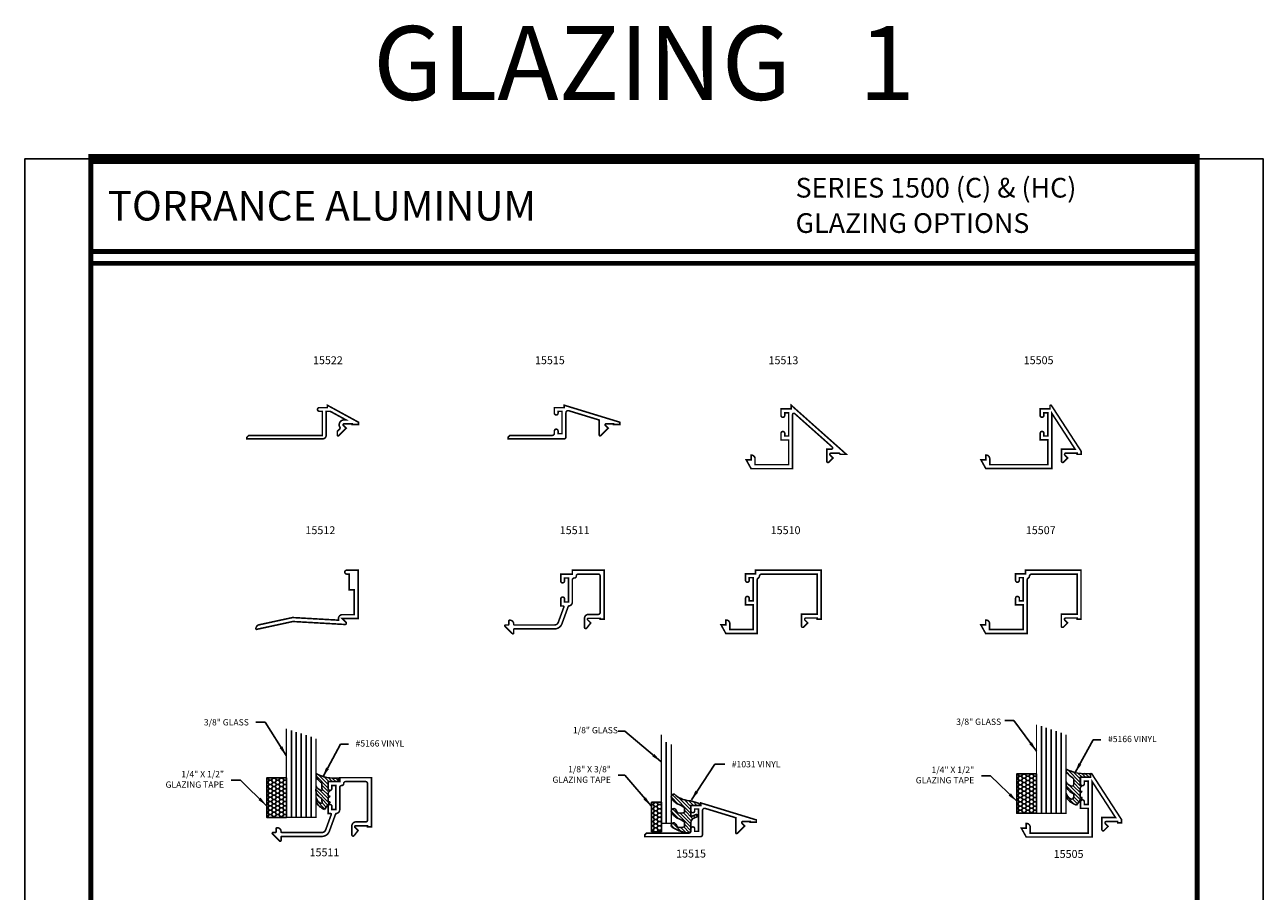
# Model space of a CAD drawing. Units: inches. Extents: x -3 to 153, y -23 to 62.
# Drawn here: x 85 to 100, y -11 to 0 of the extents above; entities that cross this region are included whole.
import ezdxf
from ezdxf.enums import TextEntityAlignment as Align

# ---------------------------------------------------------------- set-up
doc = ezdxf.new("R2010")
doc.units = ezdxf.units.IN
doc.header["$LTSCALE"] = 0.1875
doc.header["$MEASUREMENT"] = 0
for name, color, linetype in [('1-4_GLASS', 7, 'Continuous'), ('GLASS', 254, 'Continuous'), ('OBJECTS', 6, 'Continuous'), ('Text', 4, 'Continuous')]:
    doc.layers.add(name, color=color, linetype=linetype)
doc.styles.add('Arial', font='ARIAL.TTF')
doc.styles.add('Simplex', font='simplex.shx')
doc.styles.get("Standard").update_dxf_attribs({"font": 'simplex.shx'})
doc.dimstyles.get("Standard").update_dxf_attribs({"dimtxt": 0.125, "dimasz": 0.125, "dimexe": 0.125, "dimexo": 0.125, "dimgap": 0.0625, "dimtad": 0, "dimtih": 1, "dimtoh": 1, "dimdec": 3, "dimzin": 4, "dimdsep": 46, "dimtxsty": 'Simplex', "dimcen": 0, "dimadec": 1, "dimazin": 2, "dimtfac": 1, "dimtdec": 3, "dimtofl": 0, "dimtmove": 0, "dimatfit": 3, "dimfxl": 1, "dimfrac": 2, "dimtolj": 1, "dimtzin": 0, "dimlwd": -1, "dimlwe": -1, "dimarcsym": 0})

# ---------------------------------------------------------------- blocks, each defined once
blk = doc.blocks.new('V1')
h = blk.add_hatch()
h.set_pattern_fill('ANSI31', color=256, scale=0.25, style=0)
h.set_pattern_definition([(45, (-104.209146962626, 14.42413347816403), (-0.0220970869120796, 0.0220970869120796), [])])
edge = h.paths.add_edge_path()
edge.add_arc((-0.0249999759999895, -0.0910350250601511), 0.0249999762000053, 268.8422562289551, 360.0000309999932)
edge.add_line((0, -0.0910350250601546), (0, 0))
edge.add_line((0, 0), (-0.1290000080000055, 0))
edge.add_line((-0.1290000080000055, 0), (-0.1290000080000055, 0.0460000029999996))
edge.add_arc((-0.0801119614267663, 0.528232234504694), 0.4847039339938844, 264.2112096686828, 298.9189645936438)
edge.add_line((0.1542773527453818, 0.1039686925510423), (0.1542772404757215, 0.0669997496569579))
edge.add_arc((-0.0263905327345384, 0.1507246522848771), 0.1991248442480458, 308.0136245967891, 335.1360912836679, ccw=False)
edge.add_arc((0.111000054999991, -0.032276631000002), 0.0299999993, 119.471771, 180)
edge.add_line((0.0810000829999922, -0.032276631000002), (0.0810000829999922, -0.0850751400000007))
edge.add_arc((0.0909033404190609, -0.0975331813758356), 0.0159147052485754, 128.4822810029849, 302.717061374111)
edge.add_arc((0.0167770744762095, 0.0295002459999978), 0.162980482, 300.5037537, 327.5287552)
edge.add_line((0.1542773604762146, -0.058000088), (0.1542772404762047, -0.082999945000001))
edge.add_arc((0.0489895829215215, -0.105782110037568), 0.1077243435180262, -61.78487756522509, 12.209438189643492, ccw=False)
edge.add_arc((0.111000054999991, -0.2285852440000013), 0.0299999993, 111.674866, 180)
edge.add_line((0.0810000829999922, -0.2285852440000013), (0.0810000829999922, -0.2482247360000009))
edge.add_arc((0.0908290584548297, -0.2607184589022236), 0.0158966100430674, 128.1926879784418, 299.554686276276)
edge.add_arc((0.0417772894762152, -0.1705000400000003), 0.118585363, 298.6699028, 341.5650978)
edge.add_line((0.1542772404762047, -0.207999945000001), (0.1542772404762047, -0.2580001360000033))
edge.add_arc((-0.0363328459800556, -0.1510153910282757), 0.2185817549868481, 292.2626688570796, 330.69557140200067, ccw=False)
edge.add_line((0.0464775639004387, -0.3533033531720484), (-0.0249999170000024, -0.2580001360000033))
edge.add_line((-0.0249999170000024, -0.2580001360000033), (1.189999921e-07, -0.2580001360000033))
edge.add_line((1.189999921e-07, -0.2580001360000033), (1.189999921e-07, -0.207999945000001))
edge.add_line((1.189999921e-07, -0.207999945000001), (-0.0249999170000024, -0.183000088))
edge.add_line((-0.0249999170000024, -0.183000088), (1.189999921e-07, -0.183000088))
edge.add_line((1.189999921e-07, -0.183000088), (1.189999921e-07, -0.1579999930000007))
edge.add_line((1.189999921e-07, -0.1579999930000007), (1.189999921e-07, -0.1415351800601563))
edge.add_line((1.189999921e-07, -0.1415351800601563), (-0.0255051021610768, -0.1160298976866478))
at = {"linetype": 'Continuous'}
for p, q in [((-0.0255051021610768, -0.1160298976866478), (1.189999921e-07, -0.1415351800601563)), ((1.189999921e-07, -0.1415351800601563), (1.189999921e-07, -0.1579999930000007)), ((0.0810000829999922, -0.032276631000002), (0.0810000829999922, -0.0850751400000007)), ((0.1542773604762146, -0.058000088), (0.1542772404762047, -0.082999945000001)), ((-0.0249999170000024, -0.183000088), (1.189999921e-07, -0.207999945000001)), ((1.189999921e-07, -0.183000088), (-0.0249999170000024, -0.183000088)), ((-0.0249999170000024, -0.2580001360000033), (0.0464775639004387, -0.3533033531720484)), ((1.189999921e-07, -0.2580001360000033), (-0.0249999170000024, -0.2580001360000033)), ((1.189999921e-07, -0.1579999930000007), (1.189999921e-07, -0.183000088)), ((1.189999921e-07, -0.207999945000001), (1.189999921e-07, -0.2580001360000033)), ((0.0810000829999922, -0.2285852440000013), (0.0810000829999922, -0.2482247360000009)), ((0.1542772404762047, -0.207999945000001), (0.1542772404762047, -0.2580001360000033))]:
    blk.add_line(p, q, dxfattribs=at)
for points in [[(-0.1290000005479044, 0.0460000671205201, 0.1526096086025271), (0.1542773527453818, 0.1039686925510423), (0.1542772404757215, 0.0669997496569579, -0.1188996813346318), (0.0962402720496982, -0.0061587098501121)], [(-0.0255051021610626, -0.1160298976855962, 0.4201445112728334), (2.000036e-10, -0.0910350115338652)]]:
    blk.add_lwpolyline(points, format="xyb", dxfattribs=at)
blk.add_lwpolyline([(-0.1290000080000055, 0.0460000029999996), (-0.1290000080000055, 0), (0, 0), (0, -0.0910350250601546)], dxfattribs=at)
for centre, radius, start, end in [((0.0909033404190609, -0.0975331813758356), 0.0159147052485754, 128.4822810029849, 302.717061374111), ((0.111000054999991, -0.032276631000002), 0.0299999993, 119.471771, 180), ((0.0167770744762095, 0.0295002459999978), 0.162980482, 300.5037537, 327.5287552), ((0.0489895829215215, -0.105782110037568), 0.1077243435180262, 298.2151224347749, 12.20943818964357), ((-0.0363328459800556, -0.1510153910282757), 0.2185817549868481, 292.2626688570795, 330.6955714020006), ((0.0908290584548297, -0.2607184589022236), 0.0158966100430674, 128.1926879784418, 299.554686276276), ((0.111000054999991, -0.2285852440000013), 0.0299999993, 111.674866, 180), ((0.0417772894762152, -0.1705000400000003), 0.118585363, 298.6699028, 341.5650978)]:
    blk.add_arc(centre, radius, start, end, dxfattribs=at)
blk = doc.blocks.new('sheet')
at = {"linetype": 'Continuous'}
for points, const_width in [([(0.4188086893723551, 10.52255285487146), (0.4188086893723551, -0.0309312178266126)], 0.030931217826614), ([(7.440195136013731, -0.0309312178266126), (7.440195136013731, 10.52255285487146)], 0.030931217826614), ([(7.455660744927037, 10.49162163704485), (0.4033430804590524, 10.49162163704485)], 0.061862435653228), ([(7.440195136013731, 9.903681048596574), (0.4188086893723551, 9.903681048596574)], 0.030931217826614), ([(7.440195136013731, 9.829446125812701), (0.4188086893723551, 9.829446125812701)], 0.030931217826614), ([(0.4033430804590524, 0), (7.455660744927037, 0)], 0.061862435653228)]:
    blk.add_lwpolyline(points, dxfattribs=dict(at, const_width=const_width))
at = {"layer": 'Defpoints'}
blk.add_lwpolyline([(0, 0), (0, 10.49162163704485), (7.859375000000003, 10.49162163704485), (7.859375000000003, 0)], close=True, dxfattribs=at)
blk = doc.blocks.new('E15522')
at = {"const_width": 0.02}
blk.add_lwpolyline([(0.358273801632988, 0.1685401304283616), (0.1593625759879256, 0.0600000000000041), (0.1812152236891489, 0.0600000000000041, -0.6587781893284749), (0.2269107193799211, -0.0463695938829787), (0.2682152236891451, -0.0876740981921991), (0.2682152236891451, -0.1342426406871215, -0.6681786379192536), (0.2511441558772791, -0.1413137084989877), (0.156215223689145, -0.0463847763108536), (0.1904076118445737, -0.0121923881554231, 0.6681786379192989), (0.1812152236891489, 0.0100000000000016), (0.0779999999999994, 0.0099999999999998), (0.0779999999999994, 0), (0, 0), (0, 0.0300000000000011), (0.3950000000000013, 0.2455401304283562), (0.3950000000000013, 0.2145401304283538), (0.4970000000000053, 0.2145401304283538, -0.9999999999999998), (0.4970000000000053, 0.168540130428358), (0.458000000000002, 0.168540130428358), (0.458000000000002, -0.1374598695716447), (1.392000000000001, -0.1374598695716447), (1.415, -0.1604598695716461), (1.415, -0.1824598695716446), (0.458000000000002, -0.1824598695716446, -0.4142135623730951), (0.4080000000000013, -0.1324598695716439), (0.4080000000000031, 0.168540130428358)], format="xyb", close=True, dxfattribs=at)
blk = doc.blocks.new('E15515')
at = {"const_width": 0.02}
blk.add_lwpolyline([(0.0779999999999994, 8e-15), (0, 0), (-3.6e-15, 0.0300000000000003), (0.7049999999999761, 0.245540130428417), (0.7049999999999788, 0.2145401304284173), (0.8299999999999796, 0.2145401304284284), (0.8299999999999862, 0.1450401304284297, -0.9999999999999998), (0.7829999999999849, 0.1450401304284248), (0.7829999999999826, 0.1685401304284242), (0.7329999999999846, 0.1685401304284197), (0.733000000000009, -0.11545986957158), (0.783000000000008, -0.1154598695715756), (0.7830000000000052, -0.0819598695715764, -0.9999999999999998), (0.8300000000000057, -0.0819598695715724), (0.830000000000008, -0.1104598695715717, 0.4142135623730951), (0.8570000000000108, -0.1374598695715696), (1.392500000000018, -0.1374598695715217), (1.415000000000019, -0.1599598695715194), (1.415000000000022, -0.1824598695715194), (0.7100000000000151, -0.1824598695715815, -0.4142135623730974), (0.6830000000000123, -0.1554598695715841), (0.682999999999988, 0.150041061787431, 0.5040414943246936), (0.6481059639724714, 0.1758612901984309), (0.2599999999999865, 0.0572053893549165), (0.2600000000000104, -0.1338578643762482, -0.6681786379193101), (0.2429289321881458, -0.1409289321881157), (0.1479999999999988, -0.0459999999999852), (0.1818076118445684, -0.0121923881554089, 0.6681786379192989), (0.1726152236891414, 0.0100000000000153), (0.0779999999999976, 0.0100000000000078)], format="xyb", close=True, dxfattribs=at)
blk = doc.blocks.new('E15513')
at = {"const_width": 0.02}
blk.add_lwpolyline([(0.0931744553669312, 0.0159999999999983), (0.0752000963925692, 0), (0, 0), (0.7010000000000006, 0.6240000000000167), (0.7010000000000006, 0.5780000000000154), (0.8299999999999982, 0.5780000000000172), (0.8300000000000018, 0.4940000000000194, -0.9999999999999998), (0.7829999999999977, 0.4940000000000194), (0.7829999999999977, 0.5280000000000183), (0.732999999999997, 0.5280000000000183), (0.732999999999997, 0.2330000000000165), (0.7829999999999977, 0.2330000000000165), (0.7829999999999977, 0.2670000000000172, -0.9999999999999998), (0.8299999999999982, 0.2670000000000172), (0.8299999999999982, 0.1830000000000158), (0.732999999999997, 0.1830000000000176), (0.732999999999997, -0.1309999999999825), (1.16, -0.1309999999999825), (1.16, -0.0559999999999832, -0.4142135623730909), (1.207, -0.0089999999999826), (1.21, -0.0089999999999826), (1.21, -0.0689999999999831), (1.271999999999998, -0.0689999999999849), (1.210000000000004, -0.1809999999999832), (0.6829999999999963, -0.1809999999999832), (0.6829999999999963, 0.5053740151260655, 0.6473877413251631), (0.6563617157639783, 0.5173250363591535), (0.180744432745767, 0.0939510212330888, 0.6893767131592052), (0.1913827169817832, 0.0660000000000007), (0.25, 0.0660000000000007), (0.25, -0.086745166004059, -0.6681786379192943), (0.2226862915010166, -0.0980588745030442), (0.17062741699797, -0.0459999999999994), (0.2053137084989842, -0.0113137084989852, 0.668178637919313), (0.1940000000000008, 0.016)], format="xyb", close=True, dxfattribs=at)
blk = doc.blocks.new('E15505')
at = {"const_width": 0.02}
blk.add_lwpolyline([(0.1939999999999884, 0.0160000000000054), (0.0499999999999972, 0.0159999999999983), (0.0499999999999901, 0), (0, 0), (-2.13e-14, 0.0395127735191423), (0.3766132943205491, 0.6194463903501842, -0.7467354177837239), (0.3950000000000031, 0.6140000000000329), (0.3950000000000031, 0.5779999999999959), (0.5200000000000032, 0.578000000000003), (0.5200000000000246, 0.494000000000014, -1.000000000000151), (0.472999999999999, 0.4940000000000069), (0.472999999999999, 0.5280000000000129), (0.4230000000000019, 0.5279999999999916), (0.4229999999999948, 0.2330000000000112), (0.472999999999999, 0.2330000000000041), (0.4729999999999919, 0.2669999999999888, -1.000000000000151), (0.5200000000000032, 0.2669999999999959), (0.5200000000000032, 0.1829999999999998), (0.4229999999999948, 0.183000000000014), (0.4229999999999876, -0.1310000000000002), (1.160000000000003, -0.1310000000000002), (1.160000000000003, -0.0559999999999832, -0.4142135623730067), (1.206999999999986, -0.0089999999999861), (1.21, -0.008999999999979), (1.21, -0.0689999999999955), (1.271999999999998, -0.0689999999999884), (1.21, -0.1809999999999974), (0.3730000000000047, -0.1809999999999974), (0.3729999999999976, 0.5220784820831952), (0.0768191706411798, 0.0659999999999883), (0.2499999999999929, 0.0659999999999954), (0.2499999999999929, -0.0867451660040928, -0.6681786379192989), (0.222686291501013, -0.0980588745030744), (0.1706274169979451, -0.0459999999999994), (0.20531370849897, -0.0113137084989745, 0.6681786379192989)], format="xyb", close=True, dxfattribs=at)
blk = doc.blocks.new('E15512M')
at = {"const_width": 0.02}
blk.add_lwpolyline([(0.1449999999999996, 0.6150000000000038, -0.9999999999999998), (0.1449999999999996, 0.5650000000000013), (0.1150000000000002, 0.5650000000000013), (0.1150000000000002, 0.365000000000002), (0.0499999999999989, 0.3650000000000002), (0.0499999999999989, 0.0500000000000025), (0.2000000000000046, 0.0500000000000007, -0.4142135623730951), (0.2500000000000035, 0), (0.25, -0.0201357406769631), (0.8321417994578013, 0.0131890753982802), (1.258416712729173, -0.0791591595416019, -0.4142135623731054), (1.29669671169522, -0.1386120121153844), (0.8282058013260672, -0.0371180998277794), (0.1669144259227675, -0.0749738481660458, -0.6890576874897738), (0.1546862915010188, -0.0476862915010159), (0.2023725830020346, 1.8e-15), (0, 0), (1.8e-15, 0.6150000000000003)], format="xyb", close=True, dxfattribs=at)
blk = doc.blocks.new('E15511')
at = {"const_width": 0.02}
blk.add_lwpolyline([(-0.8152915582032312, -0.6374972741814166, -0.6681786379192989), (-0.8082204903913655, -0.6204262063695511), (-0.7782204903913661, -0.6204262063695511, 0.414213562373086), (-0.7682204903913661, -0.6104262063695514), (-0.7682204903913651, -0.570426206369551, -0.4142135623730518), (-0.7582204903913662, -0.5604262063695512), (-0.753220490391366, -0.5604262063695507, -0.4142135623730951), (-0.7062204903913654, -0.6074262063695512), (-0.7062204903913654, -0.610426206369551, 0.4142135623730979), (-0.6962204903913654, -0.620426206369551), (-0.1871565823837967, -0.6204262063695458, 0.3152987888789809), (-0.1401719513445017, -0.5875272135358293), (-0.0693139328747185, -0.3928464078028013, 0.520567050551793), (-0.078710859082579, -0.3794262063695446), (-0.1082204903913655, -0.379426206369549), (-0.1082204903913869, -0.2894262063695745, -1.00000000000015), (-0.0612204903913531, -0.2894262063695722), (-0.0612204903913614, -0.3294262063695447), (-0.0112204903913572, -0.3294262063695376), (-0.0112204903913643, -0.0244262063695572), (-0.0612204903913614, -0.0244262063695359), (-0.0612204903913614, -0.0624262063695419, -1.000000000000151), (-0.1082204903913869, -0.0624262063695348), (-0.1082204903913657, 0.0255737936304542), (0.0387795096086343, 0.0255737936304542), (0.0387795096086343, 0.0755737936304543), (0.4417795096086343, 0.0755737936304543), (0.4417795096086343, -0.5484262063695481), (0.3917795096086442, -0.5484262063695481), (0.3917795096086371, -0.5364262063695499), (0.2382942282344153, -0.5364262063695423, 0.6681786379193169), (0.2312231604225493, -0.5534972741814077), (0.2721520926106891, -0.5944262063695475), (0.2200932181076261, -0.6614850808726224, -0.6681786379192989), (0.1927795096086414, -0.6501713723736376), (0.1927795096086414, -0.5364262063695528, -0.4142135623730951), (0.2427795096086414, -0.4864262063695528), (0.3667795096086372, -0.4864262063695528, 0.4142135623730951), (0.3917795096086371, -0.4614262063695528), (0.3917795096086371, 0.0005737936304574, 0.4142135623730918), (0.3667795096086373, 0.0255737936304574), (0.1137795096086346, 0.0255737936304602, 0.4142135623730982), (0.0887795096086343, 0.0005737936304602), (0.0887795096086343, 0.0005737936304602, -0.4142135623730951), (0.0637795096086343, -0.0244262063695459, 0.4142135623730951), (0.0387795096086343, -0.0494262063695459), (0.0387795096086343, -0.3294262063695347, -0.3796060334220582), (-0.0052554569384346, -0.3790691149860272, 0.2827276388028817), (-0.0134593764557075, -0.3855774952760689), (-0.0931873203052063, -0.6046282207021135, -0.3152987888789819), (-0.1871565823837966, -0.6704262063695465), (-0.6962204903913654, -0.6704262063695499, 0.4142135623730931), (-0.7062204903913654, -0.6804262063695499), (-0.7062204903913654, -0.7224262063695518, -0.6681786379192995), (-0.7232915582032309, -0.7294972741814173)], format="xyb", close=True, dxfattribs=at)
blk = doc.blocks.new('E15510')
at = {"const_width": 0.02}
blk.add_lwpolyline([(0.7988526438930847, 0.5230190006305478, -0.228479246171963), (0.7848526438930818, 0.5460190006305581, 0.3859243894654141), (0.754000000000012, 0.5740000000000052), (0.0499999999999972, 0.5740000000000052), (0.0499999999999972, 0.0659999999999954), (0.2499999999999929, 0.0659999999999954), (0.2499999999999929, -0.0867451660040928, -0.6681786379193067), (0.222686291501013, -0.0980588745030744), (0.1706274169979451, -0.0459999999999994), (0.20531370849897, -0.0113137084989745, 0.6681786379192989), (0.1939999999999884, 0.0160000000000054), (0.0499999999999972, 0.0159999999999983), (0.0499999999999901, 0), (0, 0), (0, 0.6240000000000024), (0.8350000000000009, 0.6240000000000024), (0.8350000000000009, 0.5779999999999959), (0.9600000000000009, 0.578000000000003), (0.9600000000000221, 0.494000000000014, -1.000000000000151), (0.9129999999999967, 0.4940000000000069), (0.9129999999999967, 0.5280000000000129), (0.8629999999999995, 0.5279999999999916), (0.8629999999999924, 0.2330000000000112), (0.9129999999999967, 0.2330000000000041), (0.9129999999999895, 0.2669999999999888, -1.00000000000015), (0.9600000000000009, 0.2669999999999959), (0.9600000000000009, 0.1829999999999998), (0.8629999999999924, 0.183000000000014), (0.8629999999999924, -0.1310000000000002), (1.160000000000003, -0.1310000000000002), (1.160000000000003, -0.0559999999999832, -0.4142135623730118), (1.206999999999986, -0.0089999999999861), (1.21, -0.008999999999979), (1.21, -0.0689999999999955), (1.271999999999998, -0.0689999999999884), (1.21, -0.1809999999999974), (0.8130000000000023, -0.1809999999999974), (0.8129999999999952, 0.4969999999999857, 0.2542865654516388)], format="xyb", close=True, dxfattribs=at)
blk = doc.blocks.new('E15507')
at = {"const_width": 0.02}
blk.add_lwpolyline([(0.6688526438930822, 0.5230190006305478, -0.228479246171963), (0.6548526438930793, 0.5460190006305581, 0.3859243894654141), (0.6240000000000095, 0.5740000000000052), (0.0499999999999972, 0.5740000000000052), (0.0499999999999972, 0.0659999999999954), (0.2499999999999929, 0.0659999999999954), (0.2499999999999929, -0.0867451660040928, -0.6681786379193067), (0.222686291501013, -0.0980588745030744), (0.1706274169979451, -0.0459999999999994), (0.20531370849897, -0.0113137084989745, 0.6681786379192989), (0.1939999999999884, 0.0160000000000054), (0.0499999999999972, 0.0159999999999983), (0.0499999999999901, 0), (0, 0), (0, 0.6240000000000024), (0.7049999999999983, 0.6240000000000024), (0.7049999999999983, 0.5779999999999959), (0.8299999999999982, 0.578000000000003), (0.8300000000000196, 0.494000000000014, -1.000000000000151), (0.7829999999999941, 0.4940000000000069), (0.7829999999999941, 0.5280000000000129), (0.732999999999997, 0.5279999999999916), (0.7329999999999899, 0.2330000000000112), (0.7829999999999941, 0.2330000000000041), (0.7829999999999872, 0.2669999999999888, -1.000000000000151), (0.8299999999999982, 0.2669999999999959), (0.8299999999999982, 0.1829999999999998), (0.7329999999999899, 0.183000000000014), (0.7329999999999899, -0.1310000000000002), (1.160000000000003, -0.1310000000000002), (1.160000000000003, -0.0559999999999832, -0.4142135623730118), (1.206999999999986, -0.0089999999999861), (1.21, -0.008999999999979), (1.21, -0.0689999999999955), (1.271999999999998, -0.0689999999999884), (1.21, -0.1809999999999974), (0.6829999999999999, -0.1809999999999974), (0.6829999999999928, 0.4969999999999857, 0.2542865654516388)], format="xyb", close=True, dxfattribs=at)
blk = doc.blocks.new('glass-06')
at = {"layer": 'GLASS'}
for p, q in [((0.0625000000000036, 1.104166666666666), (0.0625, 0)), ((0.1250000000000035, 1.083333333333332), (0.125, 0)), ((0.1875, 0), (0.1875000000000035, 1.062499999999999)), ((0.2500000000000035, 1.041666666666666), (0.25, 0)), ((0.3125, 0), (0.3125000000000035, 1.020833333333333))]:
    blk.add_line(p, q, dxfattribs=at)
at = {"layer": 'GLASS', "color": 5, "const_width": 0.015}
blk.add_lwpolyline([(3.6e-15, 1.124999999999999), (0, 0), (0.1875, 0), (0.1875, 0), (0.375, 0), (0.3750000000000035, 1)], dxfattribs=at)
blk = doc.blocks.new('glass-02')
at = {"layer": 'GLASS', "linetype": 'Continuous'}
blk.add_line((0.0625, 1.03125), (0.0625, 0), dxfattribs=at)
at = {"layer": 'GLASS', "color": 5, "linetype": 'Continuous', "const_width": 0.015}
blk.add_lwpolyline([(0.125, 1), (0.125, 0), (0, 0), (0, 1.125)], dxfattribs=at)

msp = doc.modelspace()

# ---------------------------------------------------------------- hatches: boundary and pattern name
h = msp.add_hatch()
h.set_pattern_fill('ANSI31', color=6, scale=0.25, style=0)
h.set_pattern_definition([(135, (193.4688927109369, 1.603145662674325), (0.0220970869120796, 0.0220970869120796), [])])
edge = h.paths.add_edge_path()
edge.add_arc((97.99189736242283, -9.81819829243548), 0.162980482, 212.4712448, 239.4962463000001, ccw=False)
edge.add_line((97.85439707642281, -9.905698626435475), (97.85439719642282, -9.930698483435489))
edge.add_arc((97.98296834742283, -9.928912966435487), 0.128583625, 180.7956351039999, 248.3251343)
edge.add_arc((97.92439718742285, -10.07628378243549), 0.0299999993, 360, 428.32513400000005, ccw=False)
edge.add_line((97.95439715942283, -10.07628378243549), (97.95439715942283, -10.0959232744355))
edge.add_arc((97.92439718742285, -10.09592327443549), 0.0299999993, 241.33010480000002, 359.999985, ccw=False)
edge.add_arc((97.96689714742283, -10.01819857843548), 0.118585363, 198.4349022, 241.3300972, ccw=False)
edge.add_line((97.85439719642282, -10.05569848343549), (97.85439719642282, -10.1056986744355))
edge.add_arc((98.07939715942283, -9.930698483435489), 0.285044044, 217.8750191, 250.2316971)
edge.add_arc((97.98822228986711, -10.19036263126974), 0.0100508827921993, 238.6305373579058, 369.4503813689345)
edge.add_line((97.99813677042283, -10.18871244743549), (98.06039715942283, -10.1056986744355))
edge.add_line((98.06039715942283, -10.10569867443548), (98.03539712342283, -10.10569867443548))
edge.add_line((98.03539712342283, -10.10569867443548), (98.03539712342283, -10.05569848343549))
edge.add_line((98.03539712342283, -10.05569848343549), (98.06039715942283, -10.03069862643549))
edge.add_line((98.06039715942283, -10.03069862643547), (98.03539712342283, -10.03069862643547))
edge.add_line((98.03539712342283, -10.03069862643547), (98.03539712342283, -10.00569853143548))
edge.add_line((98.03539712342283, -10.00569853143548), (98.03539712342283, -9.980698674435484))
edge.add_line((98.03539712342283, -9.980698674435484), (98.0609023445839, -9.955193392061968))
edge.add_arc((98.06039721842282, -9.93019851943549), 0.024999976200005, 179.9999690000068, 271.15774377101235, ccw=False)
edge.add_line((98.03539724242282, -9.93019851943549), (98.03539724242282, -9.847698538435491))
edge.add_line((98.03539724242282, -9.847698538435475), (98.16439725042282, -9.847698538435475))
edge.add_line((98.16439725042284, -9.847698538435475), (98.16439725042284, -9.801698535435486))
edge.add_arc((98.11094481998026, -9.22966540794695), 0.574525009994999, 243.478164109592, 275.3383817816879, ccw=False)
edge.add_line((97.85439708415367, -9.743729845884442), (97.85439719642334, -9.780698788778519))
edge.add_arc((98.07939715942253, -9.605698435435212), 0.2850440440000854, 217.8750442804911, 240.5282211000817)
edge.add_arc((97.92439718742285, -9.879975169435477), 0.0299999993, 360, 420.528229, ccw=False)
edge.add_line((97.95439715942283, -9.879975169435477), (97.95439715942283, -9.932773678435478))
edge.add_arc((97.92439718742285, -9.932773678435492), 0.0299999993, 239.4962463000001, 360, ccw=False)
edge = h.paths.add_edge_path(flags=17)
edge.add_line((98.00381023842284, -10.18114814043548), (97.98727638642283, -10.19768199243549))
at = {"layer": '1-4_GLASS'}
h = msp.add_hatch(dxfattribs=at)
h.set_pattern_fill('HONEY', color=6, scale=0.25, style=0)
h.set_pattern_definition([(180, (154.4317861277552, 15.41530436186713), (-0.046875, 0.02706329375), [0.03125, -0.0625]), (60, (154.4317861277552, 15.41530436186713), (0.0468749998975806, 0.0270632939273956), [0.0312499999999998, -0.0624999999999996]), (120, (154.4317861277552, 15.41530436186713), (-1.024194e-10, 0.0541265876773956), [-0.0625, 0.03125])])
h.paths.add_polyline_path([(97.22939725042283, -10.30566653443548), (97.22939725042283, -9.80569853843549), (97.47937349797878, -9.805698538435475), (97.47937349797878, -10.30566653443547)])
at = {"layer": 'OBJECTS'}
h = msp.add_hatch(dxfattribs=at)
h.set_pattern_fill('HONEY', color=256, scale=0.25, style=0)
h.set_pattern_definition([(180, (144.9118978315973, 15.36382361981313), (-0.046875, 0.02706329375), [0.03125, -0.0625]), (60, (144.9118978315973, 15.36382361981313), (0.0468749998975806, 0.0270632939273956), [0.0312499999999998, -0.0624999999999996]), (120, (144.9118978315973, 15.36382361981313), (-1.024194e-10, 0.0541265876773956), [-0.0625, 0.03125])])
h.paths.add_polyline_path([(87.95948520182085, -9.857179280489472), (87.70950895426489, -9.857179280489472), (87.70950895426489, -10.35714727648947), (87.95948520182085, -10.35714727648947)])
at = {"layer": 'OBJECTS', "linetype": 'Continuous'}
h = msp.add_hatch(dxfattribs=at)
h.set_pattern_fill('HONEY', color=256, scale=0.25, style=0)
h.set_pattern_definition([(180, (112.2097913248126, -34.06414354389868), (-0.046875, 0.02706329375), [0.03125, -0.0625]), (60, (112.2097913248126, -34.06414354389868), (0.0468749998975806, 0.0270632939273956), [0.0312499999999998, -0.0624999999999995]), (120, (112.2097913248126, -34.06414354389868), (-1.024194e-10, 0.0541265876773956), [-0.0625, 0.03125])])
h.paths.add_polyline_path([(92.7189321042498, -10.53973644645201), (92.59388210424981, -10.53973644645201), (92.59388210424981, -10.16473644645199), (92.7189321042498, -10.16473644645199)])
at = {"layer": 'OBJECTS'}
h = msp.add_hatch(dxfattribs=at)
h.set_pattern_fill('ANSI31', color=256, scale=0.25, style=0)
h.set_pattern_definition([(135, (191.8381477298459, 1.876599612006291), (0.0220970869120796, 0.0220970869120796), [])])
edge = h.paths.add_edge_path()
edge.add_arc((93.10785237024537, -9.812911418390613), 0.3366692157654143, 232.4976482147576, 267.12920153693256, ccw=False)
edge.add_arc((92.8749676921214, -10.09346672096958), 0.0309999999999825, 25.74644068714301, 205.746440687143)
edge.add_arc((93.01439156975638, -10.02622730170763), 0.1857906882130112, 205.7464406871279, 239.359849330145)
edge.add_arc((92.88135737146656, -10.35995161301829), 0.1780512097545403, 43.36143781053278, 77.56272738868518, ccw=False)
edge.add_line((93.01080717849214, -10.23770194734964), (93.01080717849214, -10.29377703329528))
edge.add_arc((92.95941137764726, -10.16966557381914), 0.1343323591610926, 258.4484081393083, 292.49493681462127, ccw=False)
edge.add_arc((93.01439156975641, -10.20843436839153), 0.1237906882130769, 205.7464406871353, 228.5901104980039, ccw=False)
edge.add_arc((92.8749676921214, -10.27567378765353), 0.0309999999999856, 25.74644068715484, 205.7464406871548)
edge.add_arc((93.01439156975641, -10.20843436839158), 0.1857906882130255, 205.746440687127, 239.3598493301418)
edge.add_arc((92.88135737146658, -10.54215867970224), 0.1780512097545255, 43.36143781054028, 77.56272738869359, ccw=False)
edge.add_line((93.01080717849214, -10.41990901403359), (93.01080717849214, -10.47598409997922))
edge.add_arc((92.95941137764721, -10.35187264050328), 0.1343323591609251, 258.4484081392996, 292.49493681467055, ccw=False)
edge.add_arc((93.01439156975643, -10.39064143507556), 0.1237906882130585, 205.7464406871007, 228.5901104979701, ccw=False)
edge.add_arc((92.8749676921214, -10.45788085433748), 0.0309999999999825, 25.74644068714301, 205.746440687143)
edge.add_arc((93.08577211297376, -10.16916264746469), 0.385105012145054, 231.6911097008945, 265.8304407863167)
edge.add_arc((93.0603437116017, -10.54358478337183), 0.0100000000000282, 255.0963845421678, 301.6308910949285)
edge.add_line((93.06558816199659, -10.55209922639861), (93.08912655464466, -10.53760081091451))
edge.add_arc((93.08388210424981, -10.52908636788775), 0.0100000000000079, 301.6308910948219, 360.0000000000611)
edge.add_line((93.09388210424981, -10.52908636788774), (93.09388210424981, -10.42319287607959))
edge.add_arc((93.15388210424982, -10.42319287607961), 0.0600000000000165, 112.6551102352405, 179.9999999999797, ccw=False)
edge.add_line((93.1307711158996, -10.36782246685701), (93.17018675719385, -10.35137081985716))
edge.add_arc((93.1642164185367, -10.33706679747466), 0.015500000000001, 292.6551102352918, 472.6551102352918)
edge.add_line((93.15824607987955, -10.32276277509217), (93.10773393564153, -10.34384597807766))
edge.add_arc((93.1038821042498, -10.33461757654056), 0.010000000000011, 180.0000000000204, 292.6551102352926, ccw=False)
edge.add_line((93.09388210424981, -10.33461757654056), (93.09388210424981, -10.20519631602357))
edge.add_line((93.09388210424981, -10.20519631602357), (93.21072297511375, -10.20519631602357))
edge.add_arc((93.17950288337747, -10.20519631602349), 0.0312200917363015, 359.99999999985, 434.9999999998441)
edge.add_line((93.18758323770874, -10.1750400231163), (93.09099065507968, -10.14915811860605))

# ---------------------------------------------------------------- linework, layer by layer
at = {"color": 6, "linetype": 'Continuous'}
for p, q in [((97.95439715942283, -9.879975169435477), (97.95439715942283, -9.932773678435492)), ((97.85439707642281, -9.905698626435475), (97.85439719642282, -9.930698483435489)), ((97.85439719642282, -10.05569848343549), (97.85439719642282, -10.10569867443548)), ((98.0609023445839, -9.955193392061982), (98.03539712342283, -9.980698674435484)), ((98.03539712342283, -9.980698674435484), (98.03539712342283, -10.00569853143548)), ((98.03539712342283, -10.00569853143548), (98.03539712342283, -10.03069862643547)), ((98.06039715942283, -10.03069862643547), (98.03539712342283, -10.05569848343549)), ((98.03539712342283, -10.03069862643547), (98.06039715942283, -10.03069862643547)), ((98.03539712342283, -10.05569848343549), (98.03539712342283, -10.10569867443548)), ((97.95439715942283, -10.07628378243549), (97.95439715942283, -10.09592327443549)), ((98.06039715942283, -10.10569867443548), (97.9889196785224, -10.20100189160753)), ((98.03539712342283, -10.10569867443548), (98.06039715942283, -10.10569867443548))]:
    msp.add_line(p, q, dxfattribs=at)
for points in [[(98.16439724297072, -9.80169847131496, -0.1399189255863198), (97.85439708415367, -9.743729845884442), (97.85439719642334, -9.780698788778519, 0.0991662913074602), (97.93915697037313, -9.853857248285603)], [(98.0609023445839, -9.95519339206093, -0.4201445112728334), (98.03539724222281, -9.9301985059092, -0.4201445112728334)]]:
    msp.add_lwpolyline(points, format="xyb", dxfattribs=at)
msp.add_lwpolyline([(98.16439725042284, -9.801698535435486), (98.16439725042284, -9.847698538435475), (98.03539724242282, -9.847698538435475), (98.03539724242282, -9.93019851943549)], dxfattribs=at)
for centre, radius, start, end in [((97.92439718742285, -9.879975169435477), 0.0299999993, 7e-15, 60.52822899999955), ((97.99189736242283, -9.81819829243548), 0.162980482, 212.4712448000003, 239.4962463000001), ((97.98296834742283, -9.928912966435487), 0.128583625, 180.7956351039998, 248.3251343000001), ((97.96689714742283, -10.01819857843548), 0.118585363, 198.4349022000002, 241.3300972), ((97.92439718742285, -9.932773678435492), 0.0299999993, 239.4962463000001, 7e-15), ((97.92439718742285, -10.07628378243549), 0.0299999993, 7e-15, 68.32513399999958), ((98.07939715942283, -9.930698483435489), 0.285044044, 217.8750191000001, 251.4932852996012), ((97.92439718742285, -10.09592327443549), 0.0299999993, 241.3301048, 359.9999850000001)]:
    msp.add_arc(centre, radius, start, end, dxfattribs=at)
at = {"layer": '1-4_GLASS', "color": 6}
msp.add_lwpolyline([(97.47937349797878, -10.30566653443547), (97.47937349797878, -9.805698538435475), (97.22939725042283, -9.805698538435475), (97.22939725042283, -10.30566653443547)], close=True, dxfattribs=at)
at = {"layer": 'OBJECTS'}
msp.add_lwpolyline([(87.95948520182083, -10.35714727648946), (87.95948520182083, -9.857179280489472), (87.70950895426489, -9.857179280489472), (87.70950895426489, -10.35714727648946)], close=True, dxfattribs=at)
at = {"layer": 'OBJECTS', "linetype": 'Continuous'}
msp.add_lwpolyline([(92.59388210424981, -10.16473644645199), (92.7189321042498, -10.16473644645199), (92.7189321042498, -10.53973644645201), (92.59388210424981, -10.53973644645201)], close=True, dxfattribs=at)
msp.add_lwpolyline([(93.09099065507968, -10.14915811860605, -0.1522693899957029), (92.90289017412971, -10.08000065255691, 1), (92.8470452101131, -10.10693278938225, 0.1477269351296738), (92.91970437376904, -10.18607884140217, -0.15034902809718), (93.01080717849214, -10.23770194734964), (93.01080717849214, -10.29377703329528, -0.1496585618608275), (92.93251129256043, -10.30127700242664, -0.1000057169752793), (92.90289017412971, -10.26220771924086, 1), (92.8470452101131, -10.28913985606621, 0.1477269351296715), (92.91970437376904, -10.36828590808613, -0.1503490280971823), (93.01080717849214, -10.41990901403359), (93.01080717849214, -10.47598409997922, -0.1496585618610885), (92.9325112925604, -10.48348406911061, -0.1000057169752793), (92.90289017412971, -10.44441478592482, 1), (92.8470452101131, -10.47134692275015, 0.1500725833012945), (93.05777177387608, -10.55324838189082, 0.2058822190263722), (93.06558816199659, -10.55209922639861), (93.08912655464466, -10.53760081091451, 0.260336561174738), (93.09388210424981, -10.52908636788774), (93.09388210424981, -10.42319287607959, -0.3026077608803469), (93.1307711158996, -10.36782246685701), (93.17018675719385, -10.35137081985716, 1.000000000000004), (93.15824607987955, -10.32276277509217), (93.10773393564153, -10.34384597807766, -0.535381609156337), (93.09388210424981, -10.33461757654056), (93.09388210424981, -10.20519631602357), (93.21072297511375, -10.20519631602357, 0.3394542588633798), (93.18758323770874, -10.1750400231163)], format="xyb", close=True, dxfattribs=at)

# ---------------------------------------------------------------- block references
at = {"xscale": 2, "yscale": 2, "zscale": 2}
msp.add_blockref('sheet', (84.63863626492909, -22.98196784906666), dxfattribs=at)
at = {"xscale": -1}
for name, p in [('E15522', (88.8734822944105, -5.370572194194791)), ('E15515', (92.19040366166448, -5.370572194194885)), ('E15513', (95.06716522109193, -5.749032063766449)), ('E15505', (98.04633265181761, -5.748620261115146)), ('E15512M', (88.87029701095912, -7.8336163005693)), ('E15510', (94.74707682926453, -7.842616300569297)), ('E15507', (98.04429535115355, -7.842616300569297)), ('E15505', (98.55939725042283, -10.42569853843548)), ('E15515', (93.92388210424978, -10.419736446452))]:
    msp.add_blockref(name, p, dxfattribs=at)
for p in [(91.55002178550129, -7.294190094199748), (88.59772944465622, -9.92875307411991)]:
    msp.add_blockref('E15511', p)
at = {"extrusion": (0, 0, -1), "xscale": -1, "zscale": -1}
for name, p in [('glass-06', (-87.95948520182083, -10.35714727648946)), ('glass-06', (-97.47937349797878, -10.30566653443547)), ('glass-02', (-92.7189321042498, -10.43219631602352))]:
    msp.add_blockref(name, p, dxfattribs=at)
at = {"layer": 'OBJECTS', "xscale": -1}
msp.add_blockref('V1', (88.48950895426483, -9.903179280489464), dxfattribs=at)

# ---------------------------------------------------------------- texts
at = {"color": 2, "insert": (88.83690734183784, -9.428290164500947), "char_height": 0.08, "attachment_point": 4}
msp.add_mtext('#5166 VINYL', dxfattribs=at)
at = {"layer": 'Text', "style": 'Simplex'}
msp.add_text('GLAZING   1', height=0.9375, dxfattribs=at).set_placement((92.49797531505905, -0.7803081256303273), align=Align.MIDDLE_CENTER)
at = {"layer": 'Text', "linetype": 'Continuous', "style": 'Arial'}
for s, p in [('SERIES 1500 (C) & (HC)', (94.4216077450478, -2.488841429440235)), ('GLAZING OPTIONS', (94.4216077450478, -2.937476340322227))]:
    msp.add_text(s, height=0.25, dxfattribs=at).set_placement(p)
msp.add_text('TORRANCE ALUMINUM', height=0.375, dxfattribs=at).set_placement((85.69286127078144, -2.592467849066675), align=Align.MIDDLE_LEFT)
at = {"layer": 'Text'}
for s, p in [('15522', (88.29638807314228, -4.604162308905653)), ('15515', (91.11391517440612, -4.604162308905653)), ('15513', (94.07864125999367, -4.604162308905653)), ('15505', (97.31709321507365, -4.604162308905653)), ('15512', (88.20141933982426, -6.761949097035394)), ('15511', (91.42891549020263, -6.761949097035394)), ('15510', (94.10590692535825, -6.761949097035394)), ('15507', (97.34435888043822, -6.761949097035394)), ('15511', (88.25332037181055, -10.85158928517743)), ('15515', (92.90587228943582, -10.86732287898892)), ('15505', (97.6975862291581, -10.87203580534335))]:
    msp.add_text(s, height=0.1, dxfattribs=at).set_placement(p)
at = {"layer": 'Text', "color": 2, "char_height": 0.08}
for s, insert, attachment_point in [('\\A1;3/8" GLASS', (87.48282130140755, -9.150291281027304), 6), ('\\A1;3/8" GLASS', (97.03156989789645, -9.143331196574646), 6), ('#5166 VINYL', (98.3867956379958, -9.37280942244696), 4)]:
    msp.add_mtext(s, dxfattribs=dict(at, insert=insert, attachment_point=attachment_point))
at = {"layer": 'Text', "color": 2, "linetype": 'Continuous', "char_height": 0.08}
for s, insert, attachment_point in [('1/8" GLASS', (92.16767293489708, -9.261084856889834), 6), ('1/8" X 3/8" \\PGLAZING TAPE', (92.07849928556772, -9.822924652304147), 6), ('\\A1;#1031 VINYL', (93.6120088857802, -9.68216643746177), 4), ('1/4" X 1/2" \\PGLAZING TAPE', (96.68969391444628, -9.829947306796395), 6), ('1/4" X 1/2" \\PGLAZING TAPE', (87.16765018293727, -9.885428048850383), 6)]:
    msp.add_mtext(s, dxfattribs=dict(at, insert=insert, attachment_point=attachment_point))

# ---------------------------------------------------------------- leaders
at = {"color": 2}
msp.add_leader([(88.4207192694356, -9.844905921884855), (88.64803114152568, -9.428290164500947), (88.74690734183785, -9.428290164500947)], dimstyle='Standard', dxfattribs=at)
at = {"layer": 'Text', "color": 2}
for points in [[(87.95732976646978, -9.57210541845988), (87.69063119723154, -9.150291281027304), (87.57282130140756, -9.150291281027304)], [(92.71247149452259, -9.649348176778798), (92.25535704445448, -9.261084856889834), (92.16900665900627, -9.261084856889834)], [(97.47937349797878, -9.516624676405893), (97.1936749287405, -9.129060455388721), (97.07586503291658, -9.129060455388721)], [(97.97060756559353, -9.789425179830868), (98.1979194376836, -9.37280942244696), (98.29679563799579, -9.37280942244696)], [(93.0991497842158, -10.13523654248483), (93.39560349073332, -9.68216643746177), (93.5220088857802, -9.68216643746177)], [(87.70735351891383, -10.20914594964732), (87.37546007876124, -9.885428048850383), (87.25765018293728, -9.885428048850383)], [(92.58742149452257, -10.2111879721931), (92.25535704445448, -9.822924652304147), (92.16849928556772, -9.822924652304147)], [(97.22939725042283, -10.15366520759333), (96.89750381027024, -9.829947306796395), (96.77969391444628, -9.829947306796395)]]:
    msp.add_leader(points, dimstyle='Standard', dxfattribs=at)

doc.saveas('drawing.dxf')
